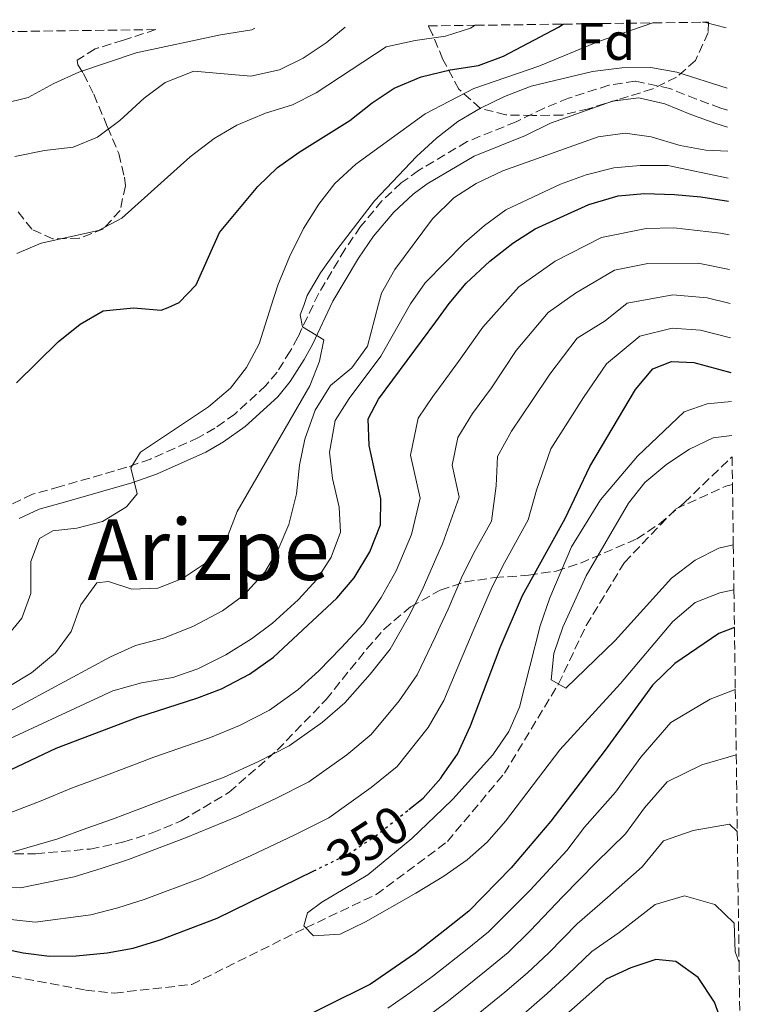
# Model space of a CAD drawing. Units: metres. Extents: x 589815 to 593236, y 4772978 to 4775338.
# Drawn here: x 593071 to 593207, y 4775151 to 4775338 of the extents above; entities that cross this region are included whole.
import ezdxf
from ezdxf.enums import TextEntityAlignment as Align

# ---------------------------------------------------------------- set-up
doc = ezdxf.new("R2010")
doc.units = ezdxf.units.M
doc.header["$MEASUREMENT"] = 0
doc.linetypes.add('DGN Style 3', pattern=[2.435890702152634, 1.739921930109024, -0.6959687720436097])
doc.linetypes.add('DGN Style 5', pattern=[1.217945351076317, 0.5219765790327072, -0.6959687720436097])
for name, color, linetype, lineweight in [('Barranco lineal', 142, 'DGN Style 3', 13), ('Camino', 7, 'DGN Style 3', 0), ('Cota de curva de nivel directora', 7, 'Continuous', 0), ('Curva de nivel directora', 30, 'Continuous', 30), ('Curva de nivel directora no vista', 30, 'DGN Style 5', 30), ('Curva de nivel intermedia', 30, 'Continuous', 0), ('Etiqueta de zona arbolada', 92, 'Continuous', 0), ('Margen derecho', 7, 'Continuous', 0), ('Texto de Área (paraje) menor', 7, 'Continuous', 0), ('Zona arbolada', 92, 'DGN Style 3', 0)]:
    doc.layers.add(name, color=color, linetype=linetype, lineweight=lineweight)
doc.styles.add('Style-Arial', font='arial.ttf')

msp = doc.modelspace()

# ---------------------------------------------------------------- linework, layer by layer
at = {"layer": 'Barranco lineal', "color": 142, "linetype": 'DGN Style 3', "lineweight": 13}
msp.add_polyline3d([(593017.4299999997, 4775145.430000001, 350), (593025.8600000005, 4775154.600000001, 349.3399999999965), (593030, 4775157.76, 349.1000000000058), (593037.0700000003, 4775160.430000001, 348.8699999999953), (593046.2300000006, 4775161.26, 348.2100000000065), (593051.2400000002, 4775160.480000001, 348.0899999999965), (593064.6100000005, 4775157.529999999, 347.1900000000023), (593083.2800000003, 4775154.039999999, 346.6600000000035), (593088.7300000006, 4775153.49, 346.5399999999936), (593103.3399999999, 4775155.100000001, 345.6999999999971), (593124.9000000004, 4775165.82, 345), (593138.2000000002, 4775172.119999999, 343.6900000000023), (593151.6900000004, 4775182.15, 342.4900000000052), (593162.4699999997, 4775195.07, 341.3600000000006), (593172.6900000004, 4775211.960000001, 340), (593177.9600000001, 4775223.039999999, 339.2200000000012), (593185.1699999999, 4775234.960000001, 338.2700000000041), (593194.9299999997, 4775245.109999999, 337.429999999993), (593204.3700000001, 4775249.359999999, 337.0200000000041), (593205.6200000001, 4775249.680000001, 336.9600000000065)], dxfattribs=at)
at = {"layer": 'Camino', "color": 7, "linetype": 'DGN Style 3', "lineweight": 0}
msp.add_polyline3d([(593204.6499999982, 4775320.540000001, 387.3200000000071), (593203.420000001, 4775320.910000003, 387.5599999999977), (593198.8199999988, 4775322.580000003, 388.0500000000029), (593193.7499999994, 4775324.62, 388.1600000000036), (593187.1999999981, 4775326.010000001, 388.1600000000036), (593182.2299999993, 4775325.240000002, 388.1600000000036), (593174.6099999995, 4775322.790000002, 388.1600000000036), (593169.9899999973, 4775320.9, 388.1600000000036), (593164.6899999998, 4775318.300000001, 388.300000000003), (593155.4200000005, 4775314.560000001, 388.6199999999954), (593146.2299999994, 4775309.11, 388.7299999999959), (593142.9799999995, 4775306.75, 388.7700000000042), (593139.3099999971, 4775303.350000001, 388.8399999999966), (593135.2800000015, 4775298.490000002, 389.0800000000017), (593132.32, 4775294.180000002, 389.300000000003), (593127.3400000001, 4775285.800000002, 389.6399999999994), (593123.4299999983, 4775277.59, 389.6399999999994), (593121.98, 4775274.910000003, 390.0800000000017), (593119.480000001, 4775270.980000001, 390.8899999999995), (593117.3900000011, 4775268.41, 391.3800000000048), (593111.5100000004, 4775263.029999999, 392.5000000000001), (593107.7300000007, 4775260.37, 393.1699999999984), (593104.6399999994, 4775258.57, 393.4700000000012), (593095.5500000012, 4775254.5, 394.2299999999959), (593091.0699999996, 4775252.949999999, 394.7599999999949), (593078.4499999998, 4775249.290000002, 396.6999999999972), (593073.2399999974, 4775247.870000001, 396.9299999999931), (593068.739999998, 4775245.720000001, 397.2700000000041)], dxfattribs=at)
at = {"layer": 'Curva de nivel directora', "color": 30, "linetype": 'Continuous', "lineweight": 30, "flags": 128}
for points, elevation in [([(593070.1900000009, 4775268.920000002), (593078.1100000001, 4775276.670000001), (593082.2499999997, 4775280.060000001), (593086.5999999993, 4775282.529999999), (593092.3599999994, 4775283.11), (593097.5899999996, 4775282.65), (593098.8700000005, 4775283.210000001), (593100.9400000002, 4775284.100000001), (593104.1900000002, 4775287.480000001), (593108.5800000001, 4775297.359999999), (593115.8199999998, 4775306.080000001), (593119.5899999985, 4775309.689999999), (593123.6699999998, 4775312.580000001), (593133.2299999996, 4775318.529999999), (593137.4599999986, 4775321.92), (593141.6099999994, 4775324.7), (593146.7399999991, 4775326.850000001), (593152.2499999988, 4775328.16), (593157.6099999987, 4775328.949999999), (593162.2800000003, 4775330.74), (593172.6899999996, 4775336.240000002), (593173.6100000005, 4775336.790000001)], 400), ([(593058.2300000003, 4775190.609999999), (593077.6999999988, 4775199.83), (593093.1500000006, 4775205.699999999), (593104.3299999988, 4775209.250000001), (593108.9899999991, 4775211.060000001), (593114.2999999999, 4775213.84), (593118.7799999992, 4775217.029999999), (593130.7899999989, 4775228.189999999), (593134.0399999988, 4775232.020000001), (593137.0599999985, 4775236.970000002), (593139.0299999999, 4775242.060000001), (593139.1399999994, 4775246.980000001), (593136.8899999986, 4775257.100000001), (593136.6899999997, 4775262.12), (593138.6799999991, 4775265.840000002), (593149.4999999995, 4775280.5), (593152.0299999998, 4775283.930000001), (593155.2300000006, 4775287.770000001), (593159.7099999998, 4775291.980000002), (593164.0899999986, 4775295.37), (593168.2999999997, 4775298.050000001), (593178.4200000005, 4775302.65), (593183.9999999995, 4775304.34), (593188.9799999995, 4775304.760000001)], 375), ([(593188.9799999995, 4775304.760000001), (593194.6599999992, 4775304.57), (593199.6399999991, 4775304.130000004), (593204.8799999984, 4775303.280000002)], 375), ([(593144.4300000002, 4775188.210000002), (593147.1399999993, 4775190.370000001), (593150.4299999994, 4775194.130000004), (593150.7699999991, 4775194.630000001), (593153.5799999987, 4775198.710000004), (593156.0499999986, 4775204.020000001), (593161.67, 4775218.830000001), (593165.9100000003, 4775228.710000001), (593173.9900000005, 4775243.279999999), (593178.6599999998, 4775253.100000001), (593187.2899999997, 4775267.67), (593190.5399999997, 4775271.580000001), (593194.1099999994, 4775272.949999999), (593198.2800000003, 4775272.76), (593205.3299999998, 4775270.859999999)], 350), ([(593205.9899999994, 4775222.630000001), (593203.0399999989, 4775221.490000002), (593194.6799999992, 4775215.850000001), (593190.4799999993, 4775211.740000002), (593181.5599999987, 4775199.420000001), (593171.2700000001, 4775186.020000001), (593163.74, 4775177.160000001), (593155.7600000004, 4775168.960000002), (593151.2000000004, 4775165.380000001), (593145.6799999997, 4775161.050000002), (593137.1500000001, 4775155.2), (593120.1399999983, 4775146.74)], 350), ([(593018.0799999998, 4775150.650000001), (593021.2499999994, 4775155.080000003), (593024.8199999989, 4775158.58), (593028.9299999994, 4775161.880000001), (593033.849999999, 4775164.730000001), (593039.209999999, 4775166.119999999), (593044.1899999991, 4775166.520000001), (593049.7999999992, 4775166.36), (593054.7399999991, 4775165.560000001), (593066.02, 4775162.240000002), (593071.4699999995, 4775161.09), (593076.4699999995, 4775160.460000002), (593081.4699999995, 4775160.5), (593087.3499999981, 4775161.080000001), (593092.2699999999, 4775162.010000001), (593097.3499999982, 4775163.550000001), (593108.1599999998, 4775167.640000001), (593126.419999999, 4775176.590000001)], 350), ([(593204.2399999991, 4775146.150000002), (593202.2099999995, 4775151.750000001), (593199.1099999994, 4775156.420000001), (593194.9099999995, 4775159.449999999), (593191.0999999985, 4775159.86), (593186.36, 4775158.289999999), (593181.7399999998, 4775156.130000002), (593169.7500000002, 4775145.510000001)], 375)]:
    msp.add_lwpolyline(points, dxfattribs=dict(at, elevation=elevation))
at = {"layer": 'Curva de nivel directora no vista', "color": 30, "linetype": 'DGN Style 5', "lineweight": 30, "elevation": 350, "flags": 128}
msp.add_lwpolyline([(593126.419999999, 4775176.590000001), (593132.9900000005, 4775179.810000001), (593138.0300000008, 4775183.130000001), (593144.4300000002, 4775188.210000002)], dxfattribs=at)
at = {"layer": 'Curva de nivel intermedia', "color": 30, "linetype": 'Continuous', "lineweight": 0, "flags": 128}
for points, elevation in [([(593067.4999999997, 4775219.890000001), (593071.1900000023, 4775224.399999999), (593072.9100000011, 4775229.100000001), (593072.890000001, 4775235.15), (593074.5700000017, 4775239.489999998), (593077.0900000008, 4775240.929999998), (593081.6399999994, 4775241.409999998), (593086.4699999996, 4775242.679999999), (593091.0000000005, 4775245.499999999), (593093.0000000009, 4775247.92), (593091.8000000005, 4775252.849999999), (593093.6800000003, 4775255.83), (593106.5000000013, 4775264.359999999), (593110.650000002, 4775267.909999999), (593113.7300000021, 4775271.850000001), (593116.0800000014, 4775276.32), (593118.3600000012, 4775283.49), (593119.6100000007, 4775287.42), (593121.8400000014, 4775292.789999999), (593124.4900000001, 4775298.16), (593127.3600000001, 4775302.730000001), (593130.4400000002, 4775306.67), (593134.3700000017, 4775310.310000001), (593147.5000000013, 4775319.819999998), (593156.7100000002, 4775324.609999998), (593169.0000000015, 4775328.82), (593180.2800000003, 4775333.529999999), (593190.570000001, 4775337.019999999)], 395.0000000000002), ([(593067.5399999999, 4775321.699999998), (593072.3900000004, 4775322.890000001), (593077.2400000006, 4775325.57), (593081.9800000014, 4775327.710000001), (593092.850000001, 4775331.34), (593108.8100000003, 4775334.779999999), (593114.7000000001, 4775335.74), (593115.2800000011, 4775336.009999998)], 415.0000000000002), ([(593132.3600000001, 4775336.240000002), (593128.7600000015, 4775333.259999999), (593124.4499999998, 4775330.329999999), (593119.9500000004, 4775328.16), (593114.5200000012, 4775326.92), (593103.7600000009, 4775327.880000001), (593098.3200000006, 4775325.779999998), (593094.3399999997, 4775322.800000001), (593089.7500000009, 4775318.569999999), (593085.5399999998, 4775315.429999999), (593080.9199999997, 4775313.509999999), (593075.4800000016, 4775312.87), (593069.9000000004, 4775311.779999999)], 410), ([(593156.9699999995, 4775336.569999999), (593156.0900000011, 4775336.050000001), (593151.3300000001, 4775334.52), (593145.5800000012, 4775333.710000001), (593140.1400000008, 4775332.499999999), (593126.8700000006, 4775323.82), (593122.4300000014, 4775321.529999998), (593117.2999999995, 4775319.92), (593111.8900000004, 4775317.65), (593107.5700000019, 4775315.140000001), (593103.0500000002, 4775311.67), (593090.1300000009, 4775300.069999998), (593085.7099999997, 4775297.720000001), (593074.8600000001, 4775295.33), (593070.24, 4775293.42)], 405.0000000000002), ([(593204.4300000013, 4775336.109999998), (593200.4999999997, 4775337.09), (593199.9400000009, 4775337.140000001)], 395.0000000000005), ([(593068.7600000004, 4775211.509999999), (593073.0600000008, 4775214.039999999), (593077.5600000002, 4775217.83), (593080.5399999997, 4775221.88), (593082.3500000002, 4775226.909999999), (593085.3699999999, 4775231.119999998), (593087.6100000018, 4775231.359999999), (593092.0199999996, 4775229.899999999), (593096.9400000015, 4775230.099999999), (593101.5800000017, 4775231.930000001), (593106.1300000004, 4775234.940000001), (593109.91, 4775239.350000001), (593111.9100000005, 4775244.599999999), (593125.7000000017, 4775268.369999999), (593127.5299999999, 4775273.01), (593128.3200000012, 4775277.050000001), (593124.270000001, 4775279.55), (593123.8799999999, 4775281.779999998), (593124.5199999991, 4775283.58), (593125.1900000019, 4775285.449999998), (593127.730000001, 4775289.749999999), (593130.8, 4775294.09), (593137.9400000013, 4775303.380000002), (593145.8499999995, 4775311.720000001), (593149.6200000002, 4775315.189999999), (593153.7000000017, 4775318.349999998), (593157.990000001, 4775320.92), (593162.4900000005, 4775323.130000002), (593167.5100000006, 4775325.039999999), (593179.1200000001, 4775327.81), (593184.7100000003, 4775328.529999999), (593190.1600000019, 4775328.579999999), (593195.0700000004, 4775327.680000001), (593204.5900000001, 4775324.699999998)], 390.0000000000002), ([(593068.100000001, 4775206.399999999), (593087.9900000017, 4775217.119999999), (593092.7400000015, 4775219.249999999), (593098.03, 4775220.630000001), (593103.5300000008, 4775222.84), (593109.1700000003, 4775225.800000001), (593113.2100000014, 4775228.739999999), (593117.1600000008, 4775233.099999999), (593119.6799999999, 4775237.42), (593121.6900000017, 4775242.119999999), (593123.1600000003, 4775247.929999999), (593123.700000001, 4775253.34), (593124.7100000014, 4775258.26), (593126.6700000016, 4775263.759999998), (593129.6199999999, 4775268.41), (593133.6200000008, 4775271.800000001), (593136.5800000002, 4775275.84), (593138.7000000014, 4775283.789999999), (593139.2600000001, 4775285.88), (593141.7500000001, 4775290.38), (593148.8899999993, 4775299.970000001), (593152.8900000004, 4775303.949999999), (593157.1100000005, 4775306.630000002), (593162.1600000019, 4775309.019999999), (593180.230000001, 4775315.440000001), (593185.3000000004, 4775316.16), (593190.2500000013, 4775315.500000001), (593195.6900000018, 4775313.86), (593200.6000000002, 4775312.939999999), (593204.7500000009, 4775312.77)], 385), ([(593204.8200000003, 4775307.669999998), (593193.3700000016, 4775310.029999998), (593188.1300000001, 4775310.069999999), (593183.1500000001, 4775309.59), (593177.9400000023, 4775308.279999998), (593173.1100000021, 4775306.52), (593162.7600000009, 4775301.649999999), (593158.6900000006, 4775298.699999998), (593154.930000001, 4775295.410000001), (593147.5199999991, 4775287.859999998), (593144.7400000008, 4775283.88), (593139.1399999994, 4775273.989999998), (593133.1, 4775265.989999999), (593130.4500000014, 4775261.789999999), (593129.4000000008, 4775255.800000001), (593129.9500000007, 4775250.819999998), (593131.2600000005, 4775245.390000001), (593131.4600000016, 4775240.67), (593129.7000000003, 4775235.98), (593126.9800000001, 4775231.699999999), (593123.4999999999, 4775227.869999998), (593118.6300000016, 4775223.469999999), (593114.6200000017, 4775220.489999999), (593109.7900000016, 4775217.470000001), (593104.5000000009, 4775214.810000001), (593099.76, 4775213.199999998), (593093.8700000005, 4775212.17), (593088.4299999999, 4775210.659999999), (593064.4500000009, 4775199.56)], 380.0000000000002), ([(593085.3699999999, 4775193.989999999), (593090.0400000014, 4775195.769999999), (593096.1500000004, 4775198.09), (593106.8900000004, 4775201.810000001), (593112.4100000011, 4775204.130000001), (593118.0300000004, 4775207.029999999), (593123.4200000018, 4775210.869999999), (593127.3800000001, 4775214.42), (593131.6000000002, 4775218.810000001), (593135.8400000003, 4775223.359999999), (593139.1500000006, 4775228.289999999), (593141.9800000003, 4775233.34), (593144.8900000006, 4775240.26), (593146.5400000003, 4775247.140000001), (593144.7400000008, 4775255.24), (593146.1700000013, 4775262.23), (593149.0500000003, 4775266.51), (593149.6900000017, 4775267.38), (593153.8, 4775272.949999999), (593158.3700000009, 4775279.489999999), (593165.2300000007, 4775287.109999999), (593172.0999999995, 4775291.98), (593180.8400000012, 4775296.430000001), (593189.2900000003, 4775298.12), (593194.5499999997, 4775298.249999999), (593203.3200000004, 4775297.220000002), (593204.97, 4775296.899999999)], 370.0000000000004), ([(593068.2400000017, 4775179.839999998), (593078.0099999995, 4775182.65), (593083.5300000004, 4775184.699999998), (593088.3600000006, 4775186.380000001), (593093.0400000011, 4775188.16), (593099.150000002, 4775190.480000001), (593109.4500000018, 4775194.359999998), (593115.8400000001, 4775197.21), (593121.7699999999, 4775200.230000001), (593128.0500000007, 4775204.720000001), (593132.32, 4775208.410000001), (593137.100000001, 4775213.789999999), (593140.9000000008, 4775218.519999999), (593144.2600000004, 4775224.56), (593146.9, 4775229.71), (593150.1400000011, 4775237.07), (593150.7500000012, 4775238.470000001), (593153.9400000008, 4775247.300000001), (593152.5900000008, 4775253.380000001), (593153.6600000014, 4775258.619999999), (593156.4500000009, 4775263.159999999), (593160.0100000015, 4775267.989999999), (593164.7200000011, 4775275.039999999), (593170.7400000005, 4775282.25), (593175.9000000014, 4775285.9), (593183.2700000008, 4775290.220000001), (593189.600000001, 4775291.479999999), (593199.1000000006, 4775291.58), (593205.0599999994, 4775290.390000001)], 365.0000000000002), ([(593062.9000000019, 4775173.59), (593070.9800000021, 4775173.380000001), (593081.1299999999, 4775175.46), (593086.4400000006, 4775177.140000001), (593091.3600000002, 4775178.77), (593102.1600000006, 4775182.869999999), (593112.010000001, 4775186.92), (593119.270000001, 4775190.289999999), (593125.5100000015, 4775193.42), (593132.6799999998, 4775198.560000001), (593137.2599999997, 4775202.389999999), (593142.5900000005, 4775208.76), (593145.9500000001, 4775213.689999998), (593149.380000001, 4775220.829999999), (593150.3500000011, 4775222.92), (593151.8300000008, 4775226.09), (593154.37, 4775232.01), (593156.6100000018, 4775236.67), (593160.0100000015, 4775242.789999999), (593160.9000000012, 4775249.42), (593161.1500000015, 4775255.01), (593163.8499999995, 4775259.810000001), (593167.7600000009, 4775265.609999999), (593171.0600000002, 4775270.600000001), (593176.2600000014, 4775277.390000001), (593181.5200000008, 4775280.649999999), (593185.6900000017, 4775284), (593194.3300000007, 4775285.599999999), (593200.8000000013, 4775284.99), (593205.1500000011, 4775283.970000001)], 360.0000000000001), ([(593064.4599999998, 4775167.909999999), (593073.7300000014, 4775166.92), (593084.2400000012, 4775168.27), (593089.3500000008, 4775169.579999999), (593094.350000001, 4775171.159999999), (593105.1600000003, 4775175.25), (593114.5800000015, 4775179.480000001), (593122.6900000008, 4775183.359999998), (593129.250000001, 4775186.609999998), (593137.3100000012, 4775192.4), (593142.2000000017, 4775196.380000001), (593148.0900000014, 4775203.730000001), (593150.5700000002, 4775208.09), (593151.0000000015, 4775208.849999999), (593154.4900000007, 4775217.099999999), (593156.7500000005, 4775222.460000001), (593160.1400000012, 4775230.359999998), (593162.4800000014, 4775234.88), (593167.0000000009, 4775243.029999999), (593168.520000001, 4775248.609999998), (593171.2600000012, 4775256.460000001), (593174.4800000021, 4775261.51), (593177.4100000003, 4775266.15), (593181.7700000011, 4775272.529999999), (593188.11, 4775277.789999999), (593194.220000001, 4775279.269999999), (593199.5400000007, 4775278.869999998), (593205.2400000005, 4775277.429999999)], 355.0000000000002), ([(593205.8900000008, 4775229.800000002), (593203.1900000008, 4775229.220000001), (593198.5400000017, 4775227.390000001), (593194.3200000017, 4775223.76), (593184.4300000009, 4775212.039999999), (593172.940000002, 4775199.499999999), (593162.6800000004, 4775185.989999999), (593159.2100000014, 4775182.009999999), (593155.4500000018, 4775178.720000001), (593151.0500000007, 4775175.58), (593145.7100000009, 4775172.399999999), (593136.2200000003, 4775166.98), (593131.3900000001, 4775164.619999999), (593126.39, 4775164.34), (593124.5199999991, 4775166.210000001), (593125.240000001, 4775168.679999998), (593127.9800000014, 4775170.71), (593136.6300000015, 4775175.859999999), (593144.9599999998, 4775182.710000001), (593150.8600000007, 4775188.369999998), (593152.7300000016, 4775190.16), (593160.2700000008, 4775198.58), (593163.2900000006, 4775202.999999999), (593165.3300000012, 4775207.56), (593169.2300000016, 4775222.970000001), (593171.0500000011, 4775228.279999999), (593175.1500000005, 4775237.929999999), (593180.6500000012, 4775246.8), (593187.6600000008, 4775255.05), (593196.4900000021, 4775263.470000001), (593200.8000000013, 4775264.99), (593205.4000000014, 4775265.41)], 345.0000000000004), ([(593205.7700000004, 4775238.289999999), (593203.0099999999, 4775237.640000001), (593198.5500000005, 4775235.4), (593194.1000000003, 4775231.970000001), (593183.4000000005, 4775220.179999999), (593174.0700000009, 4775211.149999999), (593171.3000000014, 4775212.760000001), (593171.8400000001, 4775217.74), (593173.5099999999, 4775222.73), (593177.9199999998, 4775232.430000001), (593185.9400000019, 4775246.149999999), (593189.0399999998, 4775250.060000001), (593193.1799999995, 4775253.519999999), (593197.4800000021, 4775256.390000002), (593201.9900000005, 4775258.539999999), (593205.4900000008, 4775258.98)], 340.0000000000006), ([(593206.1500000001, 4775210.92), (593201.4100000015, 4775209.079999999), (593193.9700000007, 4775204.649999999), (593188.2599999999, 4775198.119999997), (593183.4699999997, 4775191.509999998), (593177.6500000017, 4775184.850000001), (593174.2899999999, 4775180.470000001), (593167.3400000008, 4775172.949999999), (593159.4600000017, 4775165.07), (593155.4100000015, 4775161.800000001), (593151.3000000011, 4775158.529999998), (593148.9500000018, 4775156.659999999), (593144.7600000009, 4775153.66), (593140.4300000013, 4775150.649999999)], 355.0000000000002), ([(593206.3200000002, 4775198.550000002), (593199.7900000011, 4775196.67), (593193.2500000009, 4775193.449999998), (593188.9700000006, 4775188.560000001), (593185.3800000009, 4775183.600000001), (593179.8200000019, 4775178.210000001), (593173.5099999999, 4775171.779999998), (593167.3499999996, 4775165.27), (593163.160000001, 4775161.179999999), (593159.0000000013, 4775157.730000001), (593152.230000001, 4775152.279999998), (593151.4000000017, 4775151.659999999), (593147.9700000007, 4775149.100000001)], 360.0000000000001), ([(592990.0199999993, 4775148.77), (592998.6800000007, 4775156.51), (593008.8100000005, 4775164.310000001), (593015.8400000002, 4775169.930000001), (593020.3200000017, 4775173.720000001), (593024.5000000015, 4775176.689999999), (593033.4199999998, 4775180.739999999), (593042.2000000018, 4775182.670000001), (593047.2100000009, 4775183.550000001), (593053.0500000014, 4775184.029999999), (593059.7800000015, 4775184.939999999), (593065.4900000002, 4775186.289999999), (593074.9000000004, 4775189.84), (593080.6100000013, 4775192.269999999), (593085.3699999999, 4775193.989999999)], 370.0000000000002), ([(593206.5200000012, 4775184.05), (593205.0400000016, 4775185.449999998), (593198.1600000017, 4775184.26), (593192.5400000003, 4775182.259999999), (593188.5100000001, 4775177.369999998), (593182.0000000013, 4775171.57), (593176.2600000014, 4775166.56), (593170.9000000014, 4775161.119999999), (593166.8600000001, 4775157.289999997), (593162.5799999998, 4775153.66), (593155.5000000009, 4775147.890000001)], 365.0000000000002), ([(593206.860000001, 4775159.259999999), (593206.0899999999, 4775161.3), (593205.9500000012, 4775166.74), (593202.2800000011, 4775170.259999999), (593196.5400000011, 4775171.850000001), (593190.9800000022, 4775170.24), (593184.1800000007, 4775164.930000001), (593179.0000000016, 4775161.349999999), (593174.4500000009, 4775156.970000001), (593170.5599999994, 4775153.390000001), (593166.1600000005, 4775149.579999999)], 370.0000000000002)]:
    msp.add_lwpolyline(points, dxfattribs=dict(at, elevation=elevation))
at = {"layer": 'Margen derecho', "color": 7, "linetype": 'Continuous', "lineweight": 0}
msp.add_polyline3d([(593070.6900000015, 4775243.250000001, 397.2700000000041), (593074.4800000001, 4775245.040000001, 396.9199999999983), (593079.2800000013, 4775246.350000001, 396.6999999999972), (593091.9999999995, 4775250.03, 394.7599999999949), (593096.6799999999, 4775251.65, 394.2299999999959), (593106.0399999986, 4775255.840000002, 393.4700000000012), (593109.379999998, 4775257.790000003, 393.1699999999984), (593113.4400000017, 4775260.640000001, 392.5000000000001), (593119.6199999996, 4775266.310000001, 391.3800000000048), (593121.9699999989, 4775269.189999999, 390.8899999999995), (593124.6199999996, 4775273.36, 390.0800000000017), (593126.1599999998, 4775276.199999999, 389.6399999999994), (593130.0399999978, 4775284.36, 389.6399999999994), (593134.8999999971, 4775292.529999999, 389.300000000003), (593137.7199999979, 4775296.650000001, 389.0800000000017), (593141.5399999978, 4775301.24, 388.8399999999966), (593145.2300000003, 4775304.630000001, 388.7700000000042), (593147.8999999991, 4775306.550000001, 388.7299999999959), (593156.7800000017, 4775311.810000001, 388.6199999999954), (593166.449999999, 4775315.730000001, 388.2799999999989), (593171.1900000019, 4775318.08, 388.1600000000036), (593182.9400000002, 4775322.240000002, 388.1600000000036), (593187.8999999977, 4775322.860000002, 388.1600000000036), (593192.8199999996, 4775321.689999999, 388.1600000000036), (593197.719999999, 4775319.720000001, 388.0500000000029), (593202.4499999987, 4775318.010000001, 387.5599999999977), (593204.6900000006, 4775317.330000001, 387.1499999999942)], dxfattribs=at)
at = {"layer": 'Zona arbolada', "color": 92, "linetype": 'DGN Style 3', "lineweight": 0}
for points in [[(593058.2800000003, 4775335.24, 420), (593096.5700000003, 4775335.76, 415.8699999999953), (593090.4199999999, 4775333.77, 431.2100000000065), (593085.6600000003, 4775332.279999999, 431.929999999993), (593085.0599999996, 4775332.09, 431.6699999999983), (593081.6500000004, 4775329.949999999, 427.929999999993), (593081.7999999998, 4775329.08, 426.6600000000035), (593082.8600000005, 4775327.449999999, 424.8399999999965), (593084.8200000003, 4775323.529999999, 422.429999999993), (593087.4199999999, 4775317.34, 419.8300000000018), (593089.5499999998, 4775312.289999999, 417.1000000000058), (593090.6200000001, 4775307.84, 414.6900000000023), (593090.7999999998, 4775306.180000001, 414.3699999999953), (593089.79, 4775301.550000001, 414.3699999999953), (593086.6900000004, 4775298.09, 414.3699999999953), (593082.0800000001, 4775296.27, 414.3699999999953), (593077.0899999999, 4775296.17, 414.8000000000029), (593073.1200000001, 4775297.980000001, 415.2799999999988), (593070.2699999996, 4775301.59, 417.2700000000041)], [(593096.5700000003, 4775335.76, 432.2899999999936), (593090.4199999999, 4775333.77, 431.2100000000065), (593085.6600000003, 4775332.279999999, 431.929999999993), (593085.0599999996, 4775332.09, 431.6699999999983), (593081.6500000004, 4775329.949999999, 427.929999999993), (593081.7999999998, 4775329.08, 426.6600000000035), (593082.8600000005, 4775327.449999999, 424.8399999999965), (593084.8200000003, 4775323.529999999, 422.429999999993), (593087.4199999999, 4775317.34, 419.8300000000018), (593089.5499999998, 4775312.289999999, 417.1000000000058), (593090.6200000001, 4775307.84, 414.6900000000023), (593090.7999999998, 4775306.180000001, 414.3699999999953), (593089.79, 4775301.550000001, 414.3699999999953), (593086.6900000004, 4775298.09, 414.3699999999953), (593082.0800000001, 4775296.27, 414.3699999999953), (593077.0899999999, 4775296.17, 414.8000000000029), (593073.1200000001, 4775297.980000001, 415.2799999999988), (593070.2699999996, 4775301.59, 417.2700000000041)], [(593201.0800000001, 4775337.16, 410.0500000000029), (593201.0199999996, 4775335.24, 409.8999999999942), (593198.5899999999, 4775329.91, 409.3699999999953), (593195.0300000003, 4775326.75, 409.3699999999953), (593190.5300000003, 4775324.550000001, 409.3699999999953), (593183.8799999999, 4775322.480000001, 409.3699999999953), (593178.3799999999, 4775320.789999999, 409.820000000007), (593173.5099999999, 4775319.600000001, 409.8399999999965), (593167.7999999998, 4775319.51, 409.3699999999953), (593162.7300000006, 4775319.619999999, 409.3699999999953), (593157.9699999997, 4775320.859999999, 410.1100000000006), (593153.8799999999, 4775324.460000001, 412.1000000000058), (593150.8499999996, 4775330.109999999, 416.1900000000023), (593148.8799999999, 4775334.859999999, 420.75), (593148.0800000001, 4775336.449999999, 421.7899999999936)], [(593055.2300000006, 4775179.689999999, 366.5800000000018), (593073.8099999996, 4775179.850000001, 366.5800000000018), (593084.1500000004, 4775180.74, 366.5800000000018), (593090.5, 4775182.08, 366.5800000000018), (593095.8499999996, 4775183.77, 366.5800000000018), (593101.3499999996, 4775186.050000001, 366.5800000000018), (593110.4400000004, 4775191.5, 366.5800000000018), (593119.5300000003, 4775199.439999999, 366.5800000000018), (593128.75, 4775209.02, 366.5800000000018), (593136.4299999997, 4775218.560000001, 366.5800000000018), (593139.7100000001, 4775222.32, 366.3000000000029), (593144.7199999997, 4775226.539999999, 364.7599999999948), (593150.3600000005, 4775229.720000001, 362.9400000000023), (593155.04, 4775231.27, 362.1100000000006), (593160.6600000003, 4775232.09, 361.7200000000012), (593167.04, 4775232.539999999, 360.6600000000035), (593172.25, 4775233.33, 359.75), (593176.8499999996, 4775234.82, 358.4499999999971), (593187.5300000003, 4775239.41, 357.4799999999959), (593191.7199999997, 4775242.210000001, 357.4799999999959), (593196.4600000001, 4775246.210000001, 357.4799999999959), (593205.1900000004, 4775254.640000001, 354.7400000000052), (593205.5499999998, 4775254.939999999, 354.679999999993), (593205.6200000001, 4775249.680000001, 336.9600000000065), (593205.7699999996, 4775238.289999999, 340), (593205.8899999997, 4775229.800000001, 345), (593205.9900000002, 4775222.630000001, 350), (593206.1500000004, 4775210.92, 355), (593206.3200000003, 4775198.550000001, 360), (593206.5199999996, 4775184.050000001, 365), (593206.8600000005, 4775159.26, 370), (593207.4699999997, 4775114.84, 375)], [(593055.2300000006, 4775179.689999999, 366.5800000000018), (593073.8099999996, 4775179.850000001, 366.5800000000018), (593084.1500000004, 4775180.74, 366.5800000000018), (593090.5, 4775182.08, 366.5800000000018), (593095.8499999996, 4775183.77, 366.5800000000018), (593101.3499999996, 4775186.050000001, 366.5800000000018), (593110.4400000004, 4775191.5, 366.5800000000018), (593119.5300000003, 4775199.439999999, 366.5800000000018), (593128.75, 4775209.02, 366.5800000000018), (593136.4299999997, 4775218.560000001, 366.5800000000018), (593139.7100000001, 4775222.32, 366.3000000000029), (593144.7199999997, 4775226.539999999, 364.7599999999948), (593150.3600000005, 4775229.720000001, 362.9400000000023), (593155.04, 4775231.27, 362.1100000000006), (593160.6600000003, 4775232.09, 361.7200000000012), (593167.04, 4775232.539999999, 360.6600000000035), (593172.25, 4775233.33, 359.75), (593176.8499999996, 4775234.82, 358.4499999999971), (593187.5300000003, 4775239.41, 357.4799999999959), (593191.7199999997, 4775242.210000001, 357.4799999999959), (593196.4600000001, 4775246.210000001, 357.4799999999959), (593205.1900000004, 4775254.640000001, 354.7400000000052), (593205.5499999998, 4775254.939999999, 354.679999999993)]]:
    msp.add_polyline3d(points, dxfattribs=at)
msp.add_polyline3d([(593148.0800000001, 4775336.449999999, 421.7899999999936), (593148.0800000001, 4775336.449999999, 405.9700000000012), (593156.9699999997, 4775336.57, 405), (593173.6100000005, 4775336.789999999, 400), (593190.5700000003, 4775337.02, 395), (593199.9400000004, 4775337.140000001, 395), (593201.0800000001, 4775337.16, 395.1199999999953), (593201.0199999996, 4775335.24, 409.8999999999942), (593198.5899999999, 4775329.91, 409.3699999999953), (593195.0300000003, 4775326.75, 409.3699999999953), (593190.5300000003, 4775324.550000001, 409.3699999999953), (593183.8799999999, 4775322.480000001, 409.3699999999953), (593178.3799999999, 4775320.789999999, 409.820000000007), (593173.5099999999, 4775319.600000001, 409.8399999999965), (593167.7999999998, 4775319.51, 409.3699999999953), (593162.7300000006, 4775319.619999999, 409.3699999999953), (593157.9699999997, 4775320.859999999, 410.1100000000006), (593153.8799999999, 4775324.460000001, 412.1000000000058), (593150.8499999996, 4775330.109999999, 416.1900000000023), (593148.8799999999, 4775334.859999999, 420.75)], close=True, dxfattribs=at)

# ---------------------------------------------------------------- texts
at = {"layer": 'Cota de curva de nivel directora', "color": 7, "linetype": 'Continuous', "lineweight": 0, "style": 'Style-Arial'}
msp.add_text('350', height=7.000000000000002, rotation=33, dxfattribs=at).set_placement((593136.6295621071, 4775182.205065496, 350), align=Align.MIDDLE_CENTER)
at = {"layer": 'Etiqueta de zona arbolada', "color": 92, "linetype": 'Continuous', "lineweight": 0, "style": 'Style-Arial'}
msp.add_text('Fd', height=7.000000000000002, dxfattribs=at).set_placement((593181.6574413627, 4775333.53001, 395), align=Align.MIDDLE_CENTER)
at = {"layer": 'Texto de Área (paraje) menor', "color": 7, "linetype": 'Continuous', "lineweight": 0, "style": 'Style-Arial'}
msp.add_text('Arizpe', height=11.5, dxfattribs=at).set_placement((593106.5260477548, 4775237.380010001, 392.2400000000052), align=Align.MIDDLE_CENTER)

doc.saveas('drawing.dxf')
